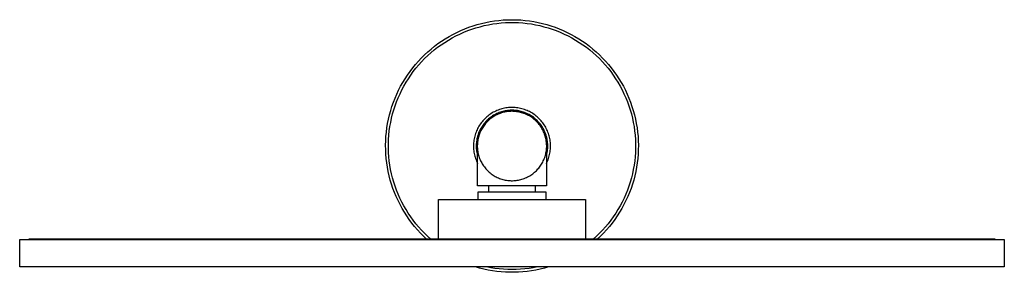
# Model space of a CAD drawing. Units: millimetres. Extents: x -735 to 538, y -695 to 314.
# Drawn here: x 183 to 538, y 223 to 314 of the extents above; entities that cross this region are included whole.
import ezdxf

# ---------------------------------------------------------------- set-up
doc = ezdxf.new("R2010")
doc.units = ezdxf.units.MM
doc.header["$MEASUREMENT"] = 0
doc.layers.add('Default', color=7, linetype='Continuous', true_color=0x000000)

msp = doc.modelspace()

# ---------------------------------------------------------------- linework, layer by layer
at = {"layer": 'Default', "color": 7, "true_color": 0xffffff}
for p, q in [((346.64, 312.09), (348.15, 312.56)), ((348.15, 312.56), (349.68, 312.97)), ((349.68, 312.97), (351.23, 313.32)), ((350.65, 312.17), (352.17, 312.49)), ((351.23, 313.32), (352.78, 313.62)), ((352.17, 312.49), (353.7, 312.76)), ((352.78, 313.62), (354.35, 313.87)), ((353.7, 312.76), (355.24, 312.98)), ((354.35, 313.87), (355.92, 314.06)), ((355.24, 312.98), (356.79, 313.14)), ((355.92, 314.06), (357.5, 314.2)), ((356.79, 313.14), (358.34, 313.25)), ((357.5, 314.2), (359.08, 314.28)), ((358.34, 313.25), (359.89, 313.3)), ((359.08, 314.28), (360.67, 314.31)), ((359.89, 313.3), (361.44, 313.3)), ((360.67, 314.31), (362.25, 314.28)), ((361.44, 313.3), (363, 313.25)), ((362.25, 314.28), (363.83, 314.2)), ((363, 313.25), (364.55, 313.14)), ((363.83, 314.2), (365.41, 314.06)), ((364.55, 313.14), (366.1, 312.98)), ((365.41, 314.06), (366.99, 313.87)), ((366.1, 312.98), (367.64, 312.76)), ((366.99, 313.87), (368.55, 313.62)), ((367.64, 312.76), (369.17, 312.49)), ((368.55, 313.62), (370.11, 313.32)), ((369.17, 312.49), (370.69, 312.17)), ((370.11, 313.32), (371.65, 312.97)), ((371.65, 312.97), (373.18, 312.56)), ((373.18, 312.56), (374.7, 312.09)), ((337.96, 308.25), (339.35, 309.01)), ((339.35, 309.01), (340.76, 309.73)), ((340.45, 308.46), (341.84, 309.14)), ((340.76, 309.73), (342.2, 310.4)), ((341.84, 309.14), (343.26, 309.77)), ((342.2, 310.4), (343.66, 311.01)), ((343.26, 309.77), (344.71, 310.35)), ((343.66, 311.01), (345.14, 311.58)), ((344.71, 310.35), (346.17, 310.88)), ((345.14, 311.58), (346.64, 312.09)), ((346.17, 310.88), (347.64, 311.36)), ((347.64, 311.36), (349.14, 311.79)), ((349.14, 311.79), (350.65, 312.17)), ((370.69, 312.17), (372.2, 311.79)), ((372.2, 311.79), (373.69, 311.36)), ((373.69, 311.36), (375.17, 310.88)), ((374.7, 312.09), (376.2, 311.58)), ((375.17, 310.88), (376.63, 310.35)), ((376.2, 311.58), (377.68, 311.01)), ((376.63, 310.35), (378.07, 309.77)), ((377.68, 311.01), (379.14, 310.4)), ((378.07, 309.77), (379.49, 309.14)), ((379.14, 310.4), (380.57, 309.73)), ((379.49, 309.14), (380.89, 308.46)), ((380.57, 309.73), (381.99, 309.01)), ((381.99, 309.01), (383.37, 308.25)), ((332.7, 304.72), (333.97, 305.67)), ((333.97, 305.67), (335.27, 306.57)), ((335.12, 305.26), (336.41, 306.13)), ((335.27, 306.57), (336.6, 307.43)), ((336.41, 306.13), (337.73, 306.95)), ((336.6, 307.43), (337.96, 308.25)), ((337.73, 306.95), (339.07, 307.73)), ((339.07, 307.73), (340.45, 308.46)), ((380.89, 308.46), (382.26, 307.73)), ((382.26, 307.73), (383.61, 306.95)), ((383.37, 308.25), (384.73, 307.43)), ((383.61, 306.95), (384.93, 306.13)), ((384.73, 307.43), (386.07, 306.57)), ((384.93, 306.13), (386.22, 305.26)), ((386.07, 306.57), (387.37, 305.67)), ((387.37, 305.67), (388.63, 304.72)), ((329.11, 301.61), (330.27, 302.68)), ((330.27, 302.68), (331.47, 303.72)), ((330.29, 301.35), (331.44, 302.39)), ((331.44, 302.39), (332.64, 303.39)), ((331.47, 303.72), (332.7, 304.72)), ((332.64, 303.39), (333.86, 304.34)), ((333.86, 304.34), (335.12, 305.26)), ((386.22, 305.26), (387.47, 304.34)), ((387.47, 304.34), (388.7, 303.39)), ((388.63, 304.72), (389.87, 303.72)), ((388.7, 303.39), (389.89, 302.39)), ((389.87, 303.72), (391.07, 302.68)), ((389.89, 302.39), (391.05, 301.35)), ((391.07, 302.68), (392.23, 301.61)), ((325.86, 298.14), (326.9, 299.33)), ((326.9, 299.33), (327.98, 300.49)), ((327.05, 298), (328.09, 299.15)), ((327.98, 300.49), (329.11, 301.61)), ((328.09, 299.15), (329.17, 300.27)), ((329.17, 300.27), (330.29, 301.35)), ((391.05, 301.35), (392.17, 300.27)), ((392.17, 300.27), (393.25, 299.15)), ((392.23, 301.61), (393.35, 300.49)), ((393.25, 299.15), (394.29, 298)), ((393.35, 300.49), (394.43, 299.33)), ((394.43, 299.33), (395.48, 298.14)), ((322.98, 294.35), (323.9, 295.65)), ((323.9, 295.65), (324.86, 296.91)), ((324.18, 294.32), (325.09, 295.58)), ((324.86, 296.91), (325.86, 298.14)), ((325.09, 295.58), (326.05, 296.8)), ((326.05, 296.8), (327.05, 298)), ((394.29, 298), (395.29, 296.8)), ((395.29, 296.8), (396.24, 295.58)), ((395.48, 298.14), (396.48, 296.91)), ((396.24, 295.58), (397.16, 294.32)), ((396.48, 296.91), (397.44, 295.65)), ((397.44, 295.65), (398.35, 294.35)), ((320.52, 290.29), (321.3, 291.67)), ((321.3, 291.67), (322.12, 293.03)), ((321.71, 290.37), (322.48, 291.72)), ((322.12, 293.03), (322.98, 294.35)), ((322.48, 291.72), (323.31, 293.03)), ((323.31, 293.03), (324.18, 294.32)), ((397.16, 294.32), (398.03, 293.03)), ((398.03, 293.03), (398.85, 291.72)), ((398.35, 294.35), (399.22, 293.03)), ((398.85, 291.72), (399.63, 290.37)), ((399.22, 293.03), (400.04, 291.67)), ((400.04, 291.67), (400.81, 290.29)), ((319.12, 287.45), (319.8, 288.88)), ((319.66, 286.18), (320.29, 287.6)), ((319.8, 288.88), (320.52, 290.29)), ((320.29, 287.6), (320.97, 289)), ((320.97, 289), (321.71, 290.37)), ((399.63, 290.37), (400.36, 289)), ((400.36, 289), (401.04, 287.6)), ((400.81, 290.29), (401.54, 288.88)), ((401.04, 287.6), (401.68, 286.18)), ((401.54, 288.88), (402.21, 287.45)), ((317.4, 283.02), (317.92, 284.51)), ((317.92, 284.51), (318.5, 285.99)), ((318.5, 285.99), (319.12, 287.45)), ((318.54, 283.28), (319.08, 284.74)), ((319.08, 284.74), (319.66, 286.18)), ((401.68, 286.18), (402.26, 284.74)), ((402.21, 287.45), (402.84, 285.99)), ((402.26, 284.74), (402.79, 283.28)), ((402.84, 285.99), (403.41, 284.51)), ((403.41, 284.51), (403.93, 283.02)), ((316.51, 279.98), (316.93, 281.5)), ((316.93, 281.5), (317.4, 283.02)), ((317.63, 280.31), (318.06, 281.8)), ((318.06, 281.8), (318.54, 283.28)), ((353.5, 280.66), (353.08, 280.4)), ((353.92, 280.9), (353.5, 280.66)), ((354.34, 281.13), (353.92, 280.9)), ((354.78, 281.34), (354.34, 281.13)), ((355.22, 281.54), (354.78, 281.34)), ((355.22, 280.45), (354.82, 280.25)), ((355.67, 281.72), (355.22, 281.54)), ((355.63, 280.63), (355.22, 280.45)), ((356.05, 280.8), (355.63, 280.63)), ((356.13, 281.89), (355.67, 281.72)), ((356.45, 280.52), (356.04, 280.37)), ((356.47, 280.95), (356.05, 280.8)), ((356.59, 282.04), (356.13, 281.89)), ((356.86, 280.66), (356.45, 280.52)), ((356.89, 281.09), (356.47, 280.95)), ((357.05, 282.17), (356.59, 282.04)), ((357.27, 280.79), (356.86, 280.66)), ((357.32, 281.21), (356.89, 281.09)), ((357.52, 282.29), (357.05, 282.17)), ((357.69, 280.9), (357.27, 280.79)), ((357.76, 281.32), (357.32, 281.21)), ((358, 282.39), (357.52, 282.29)), ((358.12, 280.99), (357.69, 280.9)), ((358.19, 281.41), (357.76, 281.32)), ((358.48, 282.47), (358, 282.39)), ((358.54, 281.08), (358.12, 280.99)), ((358.63, 281.49), (358.19, 281.41)), ((358.96, 282.54), (358.48, 282.47)), ((358.97, 281.14), (358.54, 281.08)), ((359.08, 281.55), (358.63, 281.49)), ((359.44, 282.59), (358.96, 282.54)), ((359.4, 281.19), (358.97, 281.14)), ((359.52, 281.6), (359.08, 281.55)), ((359.84, 281.23), (359.4, 281.19)), ((359.92, 282.63), (359.44, 282.59)), ((359.97, 281.63), (359.52, 281.6)), ((360.27, 281.25), (359.84, 281.23)), ((360.41, 282.65), (359.92, 282.63)), ((360.42, 281.65), (359.97, 281.63)), ((360.7, 281.26), (360.27, 281.25)), ((360.89, 282.65), (360.41, 282.65)), ((360.86, 281.65), (360.42, 281.65)), ((361.14, 281.25), (360.7, 281.26)), ((361.31, 281.64), (360.86, 281.65)), ((361.38, 282.63), (360.89, 282.65)), ((361.57, 281.22), (361.14, 281.25)), ((361.76, 281.61), (361.31, 281.64)), ((361.86, 282.6), (361.38, 282.63)), ((362, 281.19), (361.57, 281.22)), ((362.2, 281.56), (361.76, 281.61)), ((362.34, 282.55), (361.86, 282.6)), ((362.43, 281.13), (362, 281.19)), ((362.64, 281.5), (362.2, 281.56)), ((362.82, 282.48), (362.34, 282.55)), ((362.86, 281.06), (362.43, 281.13)), ((363.09, 281.42), (362.64, 281.5)), ((363.3, 282.4), (362.82, 282.48)), ((363.29, 280.98), (362.86, 281.06)), ((363.52, 281.33), (363.09, 281.42)), ((363.71, 280.88), (363.29, 280.98)), ((363.78, 282.3), (363.3, 282.4)), ((363.96, 281.23), (363.52, 281.33)), ((364.13, 280.77), (363.71, 280.88)), ((364.25, 282.18), (363.78, 282.3)), ((364.39, 281.11), (363.96, 281.23)), ((364.55, 280.64), (364.13, 280.77)), ((364.71, 282.05), (364.25, 282.18)), ((364.81, 280.97), (364.39, 281.11)), ((364.96, 280.5), (364.55, 280.64)), ((365.18, 281.9), (364.71, 282.05)), ((365.23, 280.82), (364.81, 280.97)), ((365.36, 280.34), (364.96, 280.5)), ((365.63, 281.73), (365.18, 281.9)), ((365.65, 280.65), (365.23, 280.82)), ((366.08, 281.55), (365.63, 281.73)), ((366.06, 280.47), (365.65, 280.65)), ((366.46, 280.28), (366.06, 280.47)), ((366.52, 281.35), (366.08, 281.55)), ((366.96, 281.14), (366.52, 281.35)), ((367.39, 280.92), (366.96, 281.14)), ((367.81, 280.67), (367.39, 280.92)), ((368.22, 280.42), (367.81, 280.67)), ((402.79, 283.28), (403.27, 281.8)), ((403.27, 281.8), (403.7, 280.31)), ((403.93, 283.02), (404.4, 281.5)), ((404.4, 281.5), (404.82, 279.98)), ((315.84, 276.88), (316.15, 278.43)), ((316.15, 278.43), (316.51, 279.98)), ((316.66, 275.75), (316.93, 277.28)), ((316.93, 277.28), (317.26, 278.8)), ((317.26, 278.8), (317.63, 280.31)), ((349.56, 277.1), (349.27, 276.71)), ((349.86, 277.49), (349.56, 277.1)), ((350.17, 277.86), (349.86, 277.49)), ((350.49, 278.22), (350.17, 277.86)), ((350.67, 276.91), (350.4, 276.56)), ((350.83, 278.57), (350.49, 278.22)), ((350.96, 277.25), (350.67, 276.91)), ((351.18, 278.9), (350.83, 278.57)), ((351.26, 277.58), (350.96, 277.25)), ((351.44, 277.19), (351.15, 276.86)), ((351.54, 279.23), (351.18, 278.9)), ((351.57, 277.9), (351.26, 277.58)), ((351.74, 277.5), (351.44, 277.19)), ((351.91, 279.54), (351.54, 279.23)), ((351.9, 278.21), (351.57, 277.9)), ((352.05, 277.81), (351.74, 277.5)), ((352.23, 278.51), (351.9, 278.21)), ((352.29, 279.84), (351.91, 279.54)), ((352.36, 278.1), (352.05, 277.81)), ((352.57, 278.8), (352.23, 278.51)), ((352.68, 280.13), (352.29, 279.84)), ((352.69, 278.39), (352.36, 278.1)), ((352.93, 279.07), (352.57, 278.8)), ((353.08, 280.4), (352.68, 280.13)), ((353.03, 278.66), (352.69, 278.39)), ((353.29, 279.33), (352.93, 279.07)), ((353.38, 278.92), (353.03, 278.66)), ((353.66, 279.58), (353.29, 279.33)), ((353.74, 279.16), (353.38, 278.92)), ((354.04, 279.82), (353.66, 279.58)), ((354.1, 279.4), (353.74, 279.16)), ((354.43, 280.04), (354.04, 279.82)), ((354.48, 279.62), (354.1, 279.4)), ((354.82, 280.25), (354.43, 280.04)), ((354.86, 279.83), (354.48, 279.62)), ((355.25, 280.02), (354.86, 279.83)), ((355.64, 280.2), (355.25, 280.02)), ((356.04, 280.37), (355.64, 280.2)), ((365.76, 280.17), (365.36, 280.34)), ((366.15, 279.99), (365.76, 280.17)), ((366.54, 279.79), (366.15, 279.99)), ((366.86, 280.07), (366.46, 280.28)), ((366.92, 279.58), (366.54, 279.79)), ((367.25, 279.85), (366.86, 280.07)), ((367.29, 279.36), (366.92, 279.58)), ((367.63, 279.61), (367.25, 279.85)), ((367.66, 279.12), (367.29, 279.36)), ((368, 279.37), (367.63, 279.61)), ((368.01, 278.87), (367.66, 279.12)), ((368.36, 279.11), (368, 279.37)), ((368.36, 278.61), (368.01, 278.87)), ((368.62, 280.15), (368.22, 280.42)), ((368.72, 278.83), (368.36, 279.11)), ((368.7, 278.34), (368.36, 278.61)), ((369.02, 279.86), (368.62, 280.15)), ((369.02, 278.05), (368.7, 278.34)), ((369.06, 278.55), (368.72, 278.83)), ((369.4, 279.56), (369.02, 279.86)), ((369.34, 277.76), (369.02, 278.05)), ((369.4, 278.25), (369.06, 278.55)), ((369.65, 277.45), (369.34, 277.76)), ((369.77, 279.25), (369.4, 279.56)), ((369.72, 277.94), (369.4, 278.25)), ((369.95, 277.14), (369.65, 277.45)), ((370.03, 277.62), (369.72, 277.94)), ((370.13, 278.93), (369.77, 279.25)), ((370.23, 276.81), (369.95, 277.14)), ((370.34, 277.29), (370.03, 277.62)), ((370.48, 278.59), (370.13, 278.93)), ((370.63, 276.95), (370.34, 277.29)), ((370.82, 278.24), (370.48, 278.59)), ((370.91, 276.6), (370.63, 276.95)), ((371.14, 277.88), (370.82, 278.24)), ((371.46, 277.51), (371.14, 277.88)), ((371.75, 277.13), (371.46, 277.51)), ((372.04, 276.74), (371.75, 277.13)), ((403.7, 280.31), (404.08, 278.8)), ((404.08, 278.8), (404.4, 277.28)), ((404.4, 277.28), (404.67, 275.75)), ((404.82, 279.98), (405.18, 278.43)), ((405.18, 278.43), (405.49, 276.88)), ((315.24, 272.17), (315.38, 273.74)), ((315.38, 273.74), (315.59, 275.32)), ((315.59, 275.32), (315.84, 276.88)), ((316.28, 272.66), (316.44, 274.21)), ((316.44, 274.21), (316.66, 275.75)), ((347.69, 273.72), (347.52, 273.26)), ((347.87, 274.17), (347.69, 273.72)), ((348.07, 274.61), (347.87, 274.17)), ((348.28, 275.05), (348.07, 274.61)), ((348.51, 275.48), (348.28, 275.05)), ((348.65, 273.45), (348.49, 273.03)), ((348.75, 275.9), (348.51, 275.48)), ((348.82, 273.86), (348.65, 273.45)), ((349, 276.31), (348.75, 275.9)), ((349, 274.27), (348.82, 273.86)), ((349.12, 273.55), (348.96, 273.14)), ((349.27, 276.71), (349, 276.31)), ((349.2, 274.67), (349, 274.27)), ((349.29, 273.94), (349.12, 273.55)), ((349.41, 275.06), (349.2, 274.67)), ((349.48, 274.34), (349.29, 273.94)), ((349.64, 275.45), (349.41, 275.06)), ((349.68, 274.72), (349.48, 274.34)), ((349.88, 275.83), (349.64, 275.45)), ((349.89, 275.1), (349.68, 274.72)), ((350.13, 276.2), (349.88, 275.83)), ((350.12, 275.47), (349.89, 275.1)), ((350.36, 275.83), (350.12, 275.47)), ((350.4, 276.56), (350.13, 276.2)), ((350.61, 276.18), (350.36, 275.83)), ((350.87, 276.53), (350.61, 276.18)), ((351.15, 276.86), (350.87, 276.53)), ((370.51, 276.47), (370.23, 276.81)), ((370.77, 276.13), (370.51, 276.47)), ((371.02, 275.77), (370.77, 276.13)), ((371.17, 276.24), (370.91, 276.6)), ((371.26, 275.41), (371.02, 275.77)), ((371.42, 275.87), (371.17, 276.24)), ((371.48, 275.04), (371.26, 275.41)), ((371.67, 275.5), (371.42, 275.87)), ((371.69, 274.66), (371.48, 275.04)), ((371.89, 275.11), (371.67, 275.5)), ((371.89, 274.27), (371.69, 274.66)), ((372.11, 274.72), (371.89, 275.11)), ((372.07, 273.88), (371.89, 274.27)), ((372.31, 276.34), (372.04, 276.74)), ((372.25, 273.48), (372.07, 273.88)), ((372.31, 274.32), (372.11, 274.72)), ((372.4, 273.07), (372.25, 273.48)), ((372.57, 275.93), (372.31, 276.34)), ((372.49, 273.91), (372.31, 274.32)), ((372.66, 273.5), (372.49, 273.91)), ((372.81, 275.51), (372.57, 275.93)), ((372.82, 273.08), (372.66, 273.5)), ((373.04, 275.08), (372.81, 275.51)), ((373.25, 274.64), (373.04, 275.08)), ((373.45, 274.2), (373.25, 274.64)), ((373.63, 273.75), (373.45, 274.2)), ((373.8, 273.3), (373.63, 273.75)), ((404.67, 275.75), (404.89, 274.21)), ((404.89, 274.21), (405.05, 272.66)), ((405.49, 276.88), (405.75, 275.32)), ((405.75, 275.32), (405.95, 273.74)), ((405.95, 273.74), (406.1, 272.17)), ((315.11, 269), (315.15, 270.58)), ((315.15, 270.58), (315.24, 272.17)), ((316.12, 269.56), (316.17, 271.11)), ((316.17, 271.11), (316.28, 272.66)), ((346.82, 269.95), (346.79, 269.46)), ((346.87, 270.43), (346.82, 269.95)), ((346.94, 270.91), (346.87, 270.43)), ((347.02, 271.39), (346.94, 270.91)), ((347.12, 271.86), (347.02, 271.39)), ((347.24, 272.33), (347.12, 271.86)), ((347.37, 272.8), (347.24, 272.33)), ((347.52, 273.26), (347.37, 272.8)), ((347.82, 269.98), (347.79, 269.53)), ((347.87, 270.42), (347.82, 269.98)), ((347.94, 270.86), (347.87, 270.42)), ((348.02, 271.3), (347.94, 270.86)), ((348.12, 271.74), (348.02, 271.3)), ((348.23, 272.17), (348.12, 271.74)), ((348.25, 270.2), (348.2, 269.76)), ((348.35, 272.6), (348.23, 272.17)), ((348.3, 270.63), (348.25, 270.2)), ((348.38, 271.05), (348.3, 270.63)), ((348.49, 273.03), (348.35, 272.6)), ((348.46, 271.48), (348.38, 271.05)), ((348.57, 271.9), (348.46, 271.48)), ((348.68, 272.32), (348.57, 271.9)), ((348.81, 272.73), (348.68, 272.32)), ((348.96, 273.14), (348.81, 272.73)), ((372.55, 272.66), (372.4, 273.07)), ((372.67, 272.25), (372.55, 272.66)), ((372.79, 271.83), (372.67, 272.25)), ((372.89, 271.41), (372.79, 271.83)), ((372.96, 272.66), (372.82, 273.08)), ((372.97, 270.98), (372.89, 271.41)), ((373.09, 272.23), (372.96, 272.66)), ((373.04, 270.55), (372.97, 270.98)), ((373.1, 270.12), (373.04, 270.55)), ((373.21, 271.8), (373.09, 272.23)), ((373.14, 269.69), (373.1, 270.12)), ((373.3, 271.36), (373.21, 271.8)), ((373.39, 270.92), (373.3, 271.36)), ((373.45, 270.48), (373.39, 270.92)), ((373.51, 270.03), (373.45, 270.48)), ((373.54, 269.59), (373.51, 270.03)), ((373.95, 272.83), (373.8, 273.3)), ((374.09, 272.37), (373.95, 272.83)), ((374.2, 271.9), (374.09, 272.37)), ((374.31, 271.42), (374.2, 271.9)), ((374.39, 270.95), (374.31, 271.42)), ((374.46, 270.47), (374.39, 270.95)), ((374.51, 269.98), (374.46, 270.47)), ((374.55, 269.5), (374.51, 269.98)), ((405.05, 272.66), (405.16, 271.11)), ((405.16, 271.11), (405.22, 269.56)), ((406.1, 272.17), (406.19, 270.58)), ((406.19, 270.58), (406.22, 269)), ((315.13, 267.41), (315.11, 269)), ((315.2, 265.83), (315.13, 267.41)), ((316.12, 268), (316.12, 269.56)), ((316.17, 266.45), (316.12, 268)), ((316.28, 264.9), (316.17, 266.45)), ((346.79, 269.46), (346.77, 268.98)), ((346.77, 268.98), (346.77, 268.5)), ((346.77, 268.5), (346.79, 268.01)), ((346.79, 268.01), (346.82, 267.53)), ((346.82, 267.53), (346.88, 267.04)), ((346.88, 267.04), (346.94, 266.56)), ((346.94, 266.56), (347.03, 266.09)), ((347.79, 269.53), (347.77, 269.08)), ((347.77, 269.08), (347.77, 268.64)), ((347.77, 268.64), (347.78, 268.19)), ((347.78, 268.19), (347.8, 267.74)), ((347.8, 267.74), (347.85, 267.3)), ((347.85, 267.3), (347.91, 266.85)), ((347.91, 266.85), (347.98, 266.41)), ((347.98, 266.41), (348.07, 265.97)), ((348.18, 269.33), (348.16, 268.9)), ((348.16, 268.9), (348.17, 268.46)), ((348.17, 268.46), (348.18, 268.03)), ((348.2, 269.76), (348.18, 269.33)), ((348.18, 268.03), (348.22, 267.6)), ((348.22, 267.6), (348.26, 267.16)), ((348.26, 267.16), (348.33, 266.73)), ((348.29, 254.41), (348.29, 266.96)), ((348.33, 266.73), (348.4, 266.31)), ((348.4, 266.31), (348.5, 265.88)), ((372.82, 265.81), (372.92, 266.24)), ((372.92, 266.24), (373, 266.66)), ((373, 266.66), (373.06, 267.09)), ((373.06, 267.09), (373.11, 267.52)), ((373.06, 267.07), (373.06, 254.41)), ((373.11, 267.52), (373.15, 267.96)), ((373.16, 269.26), (373.14, 269.69)), ((373.15, 267.96), (373.17, 268.39)), ((373.17, 268.82), (373.16, 269.26)), ((373.17, 268.39), (373.17, 268.82)), ((373.28, 266.03), (373.37, 266.47)), ((373.37, 266.47), (373.44, 266.91)), ((373.44, 266.91), (373.49, 267.35)), ((373.49, 267.35), (373.53, 267.8)), ((373.53, 267.8), (373.56, 268.25)), ((373.56, 269.14), (373.54, 269.59)), ((373.57, 268.69), (373.56, 269.14)), ((373.56, 268.25), (373.57, 268.69)), ((374.31, 266.12), (374.4, 266.6)), ((374.4, 266.6), (374.46, 267.08)), ((374.46, 267.08), (374.51, 267.56)), ((374.51, 267.56), (374.55, 268.05)), ((374.56, 269.01), (374.55, 269.5)), ((374.55, 268.05), (374.56, 268.53)), ((374.56, 268.53), (374.56, 269.01)), ((405.17, 266.45), (405.06, 264.9)), ((405.22, 268), (405.17, 266.45)), ((405.22, 269.56), (405.22, 268)), ((406.21, 267.41), (406.13, 265.83)), ((406.22, 269), (406.21, 267.41)), ((315.33, 264.25), (315.2, 265.83)), ((315.52, 262.68), (315.33, 264.25)), ((316.44, 263.35), (316.28, 264.9)), ((316.65, 261.81), (316.44, 263.35)), ((347.03, 266.09), (347.13, 265.61)), ((347.13, 265.61), (347.25, 265.14)), ((347.25, 265.14), (347.38, 264.68)), ((347.38, 264.68), (347.53, 264.21)), ((347.53, 264.21), (347.7, 263.76)), ((347.7, 263.76), (347.88, 263.31)), ((347.88, 263.31), (348.08, 262.87)), ((348.07, 265.97), (348.17, 265.54)), ((348.08, 262.87), (348.29, 262.43)), ((348.17, 265.54), (348.29, 265.11)), ((348.5, 265.88), (348.6, 265.46)), ((348.6, 265.46), (348.72, 265.05)), ((348.72, 265.05), (348.86, 264.63)), ((348.86, 264.63), (349.01, 264.23)), ((349.01, 264.23), (349.17, 263.82)), ((349.17, 263.82), (349.35, 263.43)), ((349.35, 263.43), (349.54, 263.04)), ((349.54, 263.04), (349.75, 262.66)), ((371.55, 262.59), (371.76, 262.97)), ((371.76, 262.97), (371.95, 263.36)), ((371.95, 263.36), (372.13, 263.76)), ((372.13, 263.76), (372.3, 264.16)), ((372.3, 264.16), (372.45, 264.56)), ((372.45, 264.56), (372.59, 264.98)), ((372.59, 264.98), (372.71, 265.39)), ((372.71, 265.39), (372.82, 265.81)), ((373.06, 265.16), (373.18, 265.59)), ((373.06, 262.46), (373.27, 262.9)), ((373.18, 265.59), (373.28, 266.03)), ((373.27, 262.9), (373.47, 263.34)), ((373.47, 263.34), (373.65, 263.79)), ((373.65, 263.79), (373.82, 264.25)), ((373.82, 264.25), (373.96, 264.71)), ((373.96, 264.71), (374.1, 265.18)), ((374.1, 265.18), (374.21, 265.65)), ((374.21, 265.65), (374.31, 266.12)), ((404.9, 263.35), (404.68, 261.81)), ((405.06, 264.9), (404.9, 263.35)), ((406, 264.25), (405.82, 262.68)), ((406.13, 265.83), (406, 264.25)), ((315.75, 261.11), (315.52, 262.68)), ((316.05, 259.55), (315.75, 261.11)), ((316.39, 258.01), (316.05, 259.55)), ((316.92, 260.28), (316.65, 261.81)), ((317.24, 258.76), (316.92, 260.28)), ((349.75, 262.66), (349.97, 262.28)), ((349.97, 262.28), (350.2, 261.91)), ((350.2, 261.91), (350.44, 261.55)), ((350.44, 261.55), (350.7, 261.2)), ((350.7, 261.2), (350.96, 260.86)), ((350.96, 260.86), (351.24, 260.53)), ((351.24, 260.53), (351.54, 260.21)), ((351.54, 260.21), (351.84, 259.9)), ((351.84, 259.9), (352.15, 259.59)), ((352.15, 259.59), (352.47, 259.3)), ((352.47, 259.3), (352.81, 259.03)), ((368.47, 258.98), (368.81, 259.26)), ((368.81, 259.26), (369.13, 259.55)), ((369.13, 259.55), (369.45, 259.84)), ((369.45, 259.84), (369.75, 260.15)), ((369.75, 260.15), (370.04, 260.48)), ((370.04, 260.48), (370.32, 260.81)), ((370.32, 260.81), (370.59, 261.15)), ((370.59, 261.15), (370.85, 261.49)), ((370.85, 261.49), (371.1, 261.85)), ((371.1, 261.85), (371.33, 262.22)), ((371.33, 262.22), (371.55, 262.59)), ((404.41, 260.28), (404.09, 258.76)), ((404.68, 261.81), (404.41, 260.28)), ((405.29, 259.55), (404.94, 258.01)), ((405.58, 261.11), (405.29, 259.55)), ((405.82, 262.68), (405.58, 261.11)), ((316.8, 256.47), (316.39, 258.01)), ((317.25, 254.96), (316.8, 256.47)), ((317.62, 257.25), (317.24, 258.76)), ((318.05, 255.76), (317.62, 257.25)), ((318.53, 254.28), (318.05, 255.76)), ((352.81, 259.03), (353.15, 258.76)), ((353.15, 258.76), (353.5, 258.5)), ((353.5, 258.5), (353.86, 258.26)), ((353.86, 258.26), (354.23, 258.03)), ((354.23, 258.03), (354.6, 257.81)), ((354.6, 257.81), (354.99, 257.61)), ((354.99, 257.61), (355.38, 257.42)), ((355.38, 257.42), (355.77, 257.24)), ((355.77, 257.24), (356.18, 257.08)), ((356.18, 257.08), (356.58, 256.93)), ((356.58, 256.93), (357, 256.8)), ((357, 256.8), (357.41, 256.68)), ((357.41, 256.68), (357.83, 256.57)), ((357.83, 256.57), (358.26, 256.48)), ((358.26, 256.48), (358.69, 256.4)), ((358.69, 256.4), (359.12, 256.34)), ((359.12, 256.34), (359.55, 256.3)), ((359.55, 256.3), (359.98, 256.26)), ((359.98, 256.26), (360.41, 256.25)), ((360.41, 256.25), (360.85, 256.25)), ((360.85, 256.25), (361.28, 256.26)), ((361.28, 256.26), (361.72, 256.29)), ((361.72, 256.29), (362.15, 256.33)), ((362.15, 256.33), (362.58, 256.39)), ((362.58, 256.39), (363, 256.47)), ((363, 256.47), (363.43, 256.55)), ((363.43, 256.55), (363.85, 256.66)), ((363.85, 256.66), (364.27, 256.78)), ((364.27, 256.78), (364.68, 256.91)), ((364.68, 256.91), (365.09, 257.05)), ((365.09, 257.05), (365.49, 257.22)), ((365.49, 257.22), (365.89, 257.39)), ((365.89, 257.39), (366.28, 257.58)), ((366.28, 257.58), (366.67, 257.78)), ((366.67, 257.78), (367.04, 257.99)), ((367.04, 257.99), (367.41, 258.22)), ((367.41, 258.22), (367.78, 258.46)), ((367.78, 258.46), (368.13, 258.72)), ((368.13, 258.72), (368.47, 258.98)), ((403.29, 255.76), (402.81, 254.28)), ((403.72, 257.25), (403.29, 255.76)), ((404.09, 258.76), (403.72, 257.25)), ((404.54, 256.47), (404.09, 254.96)), ((404.94, 258.01), (404.54, 256.47)), ((317.75, 253.45), (317.25, 254.96)), ((318.31, 251.97), (317.75, 253.45)), ((319.06, 252.81), (318.53, 254.28)), ((319.64, 251.37), (319.06, 252.81)), ((373.06, 254.41), (348.29, 254.41)), ((348.42, 249.45), (348.42, 252.25)), ((348.42, 252.25), (372.92, 252.25)), ((352.31, 252.25), (352.31, 254.41)), ((369.04, 254.41), (369.04, 252.25)), ((372.92, 252.25), (372.92, 249.45)), ((373.06, 254.41), (373.06, 254.41)), ((373.06, 254.41), (373.06, 254.41)), ((373.06, 254.41), (373.06, 254.41)), ((373.06, 254.41), (373.06, 254.41)), ((373.06, 254.41), (373.06, 254.41)), ((373.06, 254.41), (373.06, 254.41)), ((402.28, 252.81), (401.7, 251.37)), ((402.81, 254.28), (402.28, 252.81)), ((403.58, 253.45), (403.02, 251.97)), ((404.09, 254.96), (403.58, 253.45)), ((318.92, 250.51), (318.31, 251.97)), ((319.58, 249.07), (318.92, 250.51)), ((320.29, 247.65), (319.58, 249.07)), ((320.27, 249.95), (319.64, 251.37)), ((320.95, 248.55), (320.27, 249.95)), ((321.68, 247.18), (320.95, 248.55)), ((334.17, 235.15), (334.17, 249.45)), ((334.17, 249.45), (387.17, 249.45)), ((387.17, 249.45), (387.17, 235.15)), ((400.38, 248.55), (399.66, 247.18)), ((401.07, 249.95), (400.38, 248.55)), ((401.75, 249.07), (401.04, 247.65)), ((401.7, 251.37), (401.07, 249.95)), ((402.41, 250.51), (401.75, 249.07)), ((403.02, 251.97), (402.41, 250.51)), ((321.05, 246.26), (320.29, 247.65)), ((321.86, 244.9), (321.05, 246.26)), ((322.46, 245.83), (321.68, 247.18)), ((323.28, 244.51), (322.46, 245.83)), ((398.88, 245.83), (398.06, 244.51)), ((399.66, 247.18), (398.88, 245.83)), ((400.29, 246.26), (399.48, 244.9)), ((401.04, 247.65), (400.29, 246.26)), ((322.71, 243.56), (321.86, 244.9)), ((323.61, 242.25), (322.71, 243.56)), ((324.15, 243.23), (323.28, 244.51)), ((324.55, 240.98), (323.61, 242.25)), ((325.06, 241.97), (324.15, 243.23)), ((326.02, 240.74), (325.06, 241.97)), ((396.28, 241.97), (395.32, 240.74)), ((397.19, 243.23), (396.28, 241.97)), ((397.73, 242.25), (396.78, 240.98)), ((398.06, 244.51), (397.19, 243.23)), ((398.63, 243.56), (397.73, 242.25)), ((399.48, 244.9), (398.63, 243.56)), ((325.54, 239.74), (324.55, 240.98)), ((326.57, 238.54), (325.54, 239.74)), ((327.01, 239.55), (326.02, 240.74)), ((327.64, 237.37), (326.57, 238.54)), ((328.05, 238.39), (327.01, 239.55)), ((329.13, 237.27), (328.05, 238.39)), ((393.28, 238.39), (392.2, 237.27)), ((394.32, 239.55), (393.28, 238.39)), ((394.77, 238.54), (393.69, 237.37)), ((395.32, 240.74), (394.32, 239.55)), ((395.8, 239.74), (394.77, 238.54)), ((396.78, 240.98), (395.8, 239.74)), ((183.18, 225.15), (183.18, 235.09)), ((183.18, 235.09), (538.16, 235.09)), ((534.87, 235.15), (186.47, 235.15)), ((186.47, 235.15), (186.47, 235.09)), ((328.75, 236.24), (327.64, 237.37)), ((329.9, 235.15), (328.75, 236.24)), ((330.25, 236.19), (329.13, 237.27)), ((331.4, 235.15), (330.25, 236.19)), ((391.09, 236.19), (389.93, 235.15)), ((392.2, 237.27), (391.09, 236.19)), ((392.58, 236.24), (391.43, 235.15)), ((393.69, 237.37), (392.58, 236.24)), ((534.87, 235.09), (534.87, 235.15)), ((538.16, 235.09), (538.16, 225.15)), ((538.16, 225.15), (183.18, 225.15)), ((348.97, 224.72), (347.46, 225.15)), ((350.5, 224.34), (348.97, 224.72)), ((352.05, 224.02), (350.5, 224.34)), ((352.99, 224.86), (351.48, 225.15)), ((353.6, 223.75), (352.05, 224.02)), ((354.52, 224.62), (352.99, 224.86)), ((355.16, 223.53), (353.6, 223.75)), ((356.05, 224.43), (354.52, 224.62)), ((357.58, 224.3), (356.05, 224.43)), ((359.12, 224.22), (357.58, 224.3)), ((360.67, 224.19), (359.12, 224.22)), ((362.21, 224.22), (360.67, 224.19)), ((363.75, 224.3), (362.21, 224.22)), ((365.29, 224.43), (363.75, 224.3)), ((366.82, 224.62), (365.29, 224.43)), ((367.74, 223.75), (366.17, 223.53)), ((368.34, 224.86), (366.82, 224.62)), ((369.29, 224.02), (367.74, 223.75)), ((369.86, 225.15), (368.34, 224.86)), ((370.83, 224.34), (369.29, 224.02)), ((372.36, 224.72), (370.83, 224.34)), ((373.88, 225.15), (372.36, 224.72)), ((356.73, 223.36), (355.16, 223.53)), ((358.3, 223.26), (356.73, 223.36)), ((359.88, 223.2), (358.3, 223.26)), ((361.46, 223.2), (359.88, 223.2)), ((363.03, 223.26), (361.46, 223.2)), ((364.61, 223.36), (363.03, 223.26)), ((366.17, 223.53), (364.61, 223.36))]:
    msp.add_line(p, q, dxfattribs=at)

doc.saveas('drawing.dxf')
